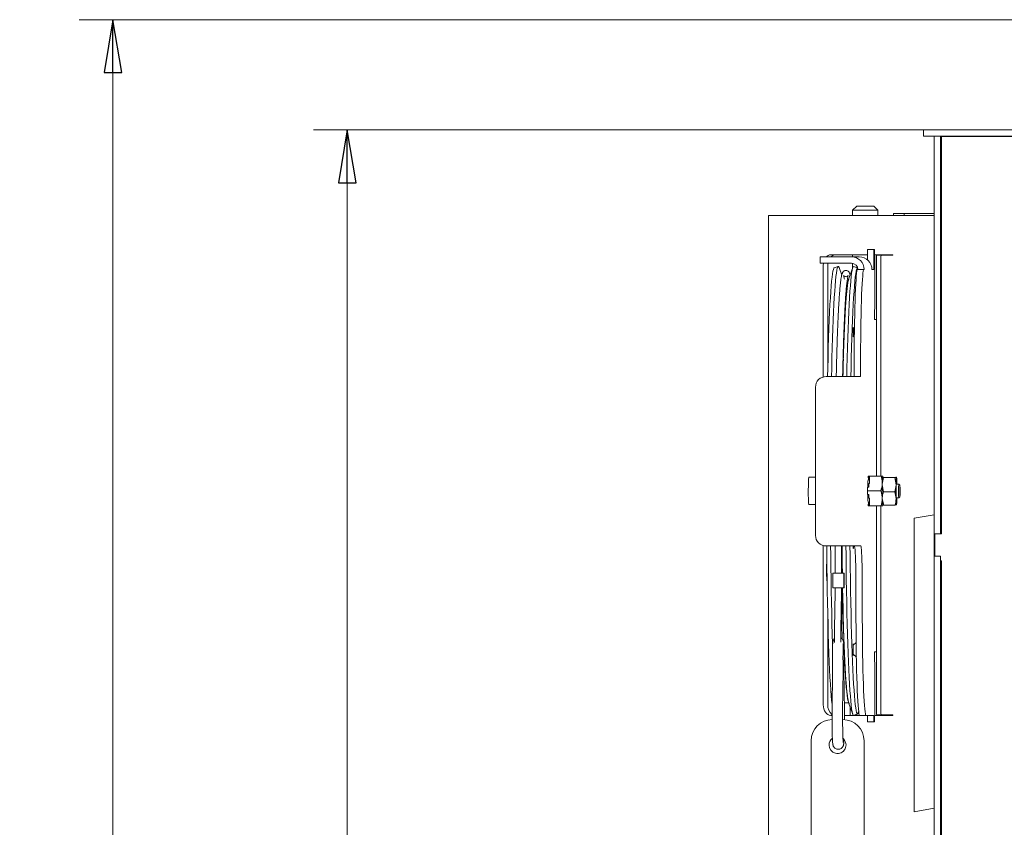
# Model space of a CAD drawing. Extents: x -5351 to -1491, y 2162 to 5156.
# Drawn here: x -2630 to -2166, y 4661 to 5042 of the extents above; entities that cross this region are included whole.
import ezdxf

# ---------------------------------------------------------------- set-up
doc = ezdxf.new("R2010")
doc.units = 0
doc.header["$LTSCALE"] = 5
doc.layers.add('LAYER14', color=11, linetype='Continuous')
doc.styles.add('STANDARD-BrunnerGroßer Text', font='ARIAL.TTF')
doc.dimstyles.new('STANDARD-Brunner-IIGroßer Text', dxfattribs={"dimscale": 5, "dimtxt": 8, "dimasz": 5, "dimexe": 3.175, "dimexo": 0, "dimgap": 0.762, "dimtad": 1, "dimdec": 0, "dimrnd": 1e-08, "dimtxsty": 'STANDARD-BrunnerGroßer Text', "dimblk": 'Filled-1', "dimcen": 0.09, "dimdle": 10, "dimclrd": 7, "dimclre": 7, "dimclrt": 7, "dimadec": 1, "dimazin": 2, "dimtfac": 0.666667, "dimtdec": 0, "dimtmove": 0, "dimatfit": 3, "dimldrblk": 'Filled-1', "dimfxl": 1, "dimtolj": 1, "dimlwd": 15, "dimlwe": 15, "dimarcsym": 0})

# ---------------------------------------------------------------- blocks, each defined once
blk = doc.blocks.new('Filled-1')
at = {"color": 0}
for p, q in [((0, 0), (-1, 0.167)), ((-1, 0.167), (-1, -0.167)), ((-1, 0), (0, 0)), ((-1, -0.167), (0, 0))]:
    blk.add_line(p, q, dxfattribs=at)
at = {"color": 0, "flags": 128}
blk.add_lwpolyline([(-1, -0.167), (0, 0), (-1, 0.167), (-1, -0.167)], dxfattribs=at)
at = {"color": 0}
blk.add_solid([(-1, -0.167), (0, 0), (-1, 0.167), (-1, -0.167)], dxfattribs=at)
blk = doc.blocks.new('*D59')
at = {"layer": 'Defpoints', "color": 0}
for p in [(-2135, 5042.33), (-2586.36, 3624.83), (-2235.6, 3624.83)]:
    blk.add_point(p, dxfattribs=at)
at = {"layer": 'LAYER14', "color": 7, "lineweight": 15}
for p, q in [((-2135, 5042.33), (-2602.24, 5042.33)), ((-2586.36, 5017.33), (-2586.36, 3649.83)), ((-2235.6, 3624.83), (-2602.24, 3624.83))]:
    blk.add_line(p, q, dxfattribs=at)
at = {"layer": 'LAYER14', "color": 7, "lineweight": 15, "xscale": 25, "yscale": 25, "zscale": 25}
for p, rotation in [((-2586.36, 5042.33), 90), ((-2586.36, 3624.83), 270)]:
    blk.add_blockref('Filled-1', p, dxfattribs=dict(at, rotation=rotation))
at = {"layer": 'LAYER14', "color": 7, "lineweight": 15, "insert": (-2630.33, 4333.42), "char_height": 40, "attachment_point": 2, "rotation": 90, "style": 'STANDARD-BrunnerGroßer Text'}
blk.add_mtext('\\A1;1417', dxfattribs=at)
blk = doc.blocks.new('*D60')
at = {"layer": 'Defpoints', "color": 0}
for p in [(-2203.75, 4990.33), (-2475.73, 3624.83), (-2235.6, 3624.83)]:
    blk.add_point(p, dxfattribs=at)
at = {"layer": 'LAYER14', "color": 7, "lineweight": 15}
for p, q in [((-2203.75, 4990.33), (-2491.61, 4990.33)), ((-2475.73, 4965.33), (-2475.73, 3649.83)), ((-2235.6, 3624.83), (-2491.61, 3624.83))]:
    blk.add_line(p, q, dxfattribs=at)
at = {"layer": 'LAYER14', "color": 7, "lineweight": 15, "xscale": 25, "yscale": 25, "zscale": 25}
for p, rotation in [((-2475.73, 4990.33), 90), ((-2475.73, 3624.83), 270)]:
    blk.add_blockref('Filled-1', p, dxfattribs=dict(at, rotation=rotation))
at = {"layer": 'LAYER14', "color": 7, "lineweight": 15, "insert": (-2520.42, 4293.81), "char_height": 40, "attachment_point": 2, "rotation": 90, "style": 'STANDARD-BrunnerGroßer Text'}
blk.add_mtext('\\A1;1365', dxfattribs=at)

msp = doc.modelspace()

# ---------------------------------------------------------------- linework, layer by layer
at = {"color": 7, "linetype": 'Continuous', "lineweight": 15}
for p, q in [((-2203.75, 4987.33), (-2203.75, 4990.33)), ((-2203.75, 4990.33), (-2200.75, 4990.33)), ((-2200.75, 4990.33), (-2022.5, 4990.33)), ((-2200.75, 4987.33), (-2203.75, 4987.33)), ((-2200.75, 4987.33), (-2022.5, 4987.33)), ((-2198.6, 4987.27), (-2198.6, 4987.33)), ((-2198.6, 4802.43), (-2198.6, 4987.27)), ((-2195.6, 4987.33), (-2195.6, 4987.27)), ((-2195.6, 4802.43), (-2195.6, 4987.27)), ((-2195.25, 4987.19), (-2195.6, 4987.19)), ((-2195.25, 4986.16), (-2195.6, 4986.16)), ((-2195.25, 4987.23), (-2195.25, 4799.53)), ((-2022, 4987.23), (-2195.25, 4987.23)), ((-2235.2, 4954.33), (-2237.2, 4952.33)), ((-2237.2, 4952.33), (-2237.2, 4949.83)), ((-2235.45, 4952.33), (-2237.2, 4952.33)), ((-2225.2, 4952.33), (-2235.45, 4952.33)), ((-2235.2, 4954.33), (-2234.03, 4954.33)), ((-2234.03, 4954.33), (-2227.2, 4954.33)), ((-2225.2, 4952.33), (-2227.2, 4954.33)), ((-2225.2, 4949.83), (-2225.2, 4952.33)), ((-2217.82, 4949.83), (-2217.82, 4950.83)), ((-2217.82, 4950.83), (-2212.82, 4950.83)), ((-2212.82, 4950.83), (-2212.82, 4949.83)), ((-2198.6, 4950.83), (-2212.82, 4950.83)), ((-2276.8, 4949.83), (-2276.8, 4476.83)), ((-2276.8, 4949.83), (-2275.04, 4949.83)), ((-2275.04, 4949.83), (-2230.85, 4949.83)), ((-2230.85, 4949.83), (-2222.36, 4949.83)), ((-2222.36, 4949.83), (-2198.6, 4949.83)), ((-2230.13, 4928.91), (-2230.13, 4932.83)), ((-2230.09, 4933.83), (-2227.1, 4933.83)), ((-2227.13, 4925.33), (-2227.13, 4932.83)), ((-2227.1, 4933.83), (-2226.83, 4933.83)), ((-2226.8, 4932.83), (-2226.8, 4930.83)), ((-2252.48, 4930.33), (-2252.48, 4927.33)), ((-2252.48, 4930.33), (-2247.66, 4930.33)), ((-2247.66, 4927.33), (-2252.48, 4927.33)), ((-2237.66, 4930.33), (-2247.66, 4930.33)), ((-2237.66, 4927.33), (-2247.66, 4927.33)), ((-2230.85, 4931.33), (-2247.47, 4931.33)), ((-2237.66, 4930.33), (-2234, 4930.33)), ((-2237.2, 4931.33), (-2237.2, 4930.33)), ((-2237.2, 4927.3), (-2237.2, 4924.94)), ((-2230.85, 4931.33), (-2230.13, 4931.33)), ((-2226.8, 4931.33), (-2222.36, 4931.33)), ((-2226.8, 4930.83), (-2226.68, 4930.83)), ((-2226.61, 4928.83), (-2226.61, 4907.83)), ((-2225.9, 4930.63), (-2225.9, 4826.83)), ((-2225.55, 4931.13), (-2223.43, 4931.13)), ((-2225.2, 4931.13), (-2225.2, 4931.33)), ((-2223.78, 4930.63), (-2223.78, 4826.83)), ((-2218.12, 4931.13), (-2223.43, 4931.13)), ((-2222.36, 4931.33), (-2218.12, 4931.33)), ((-2220.24, 4931.13), (-2220.24, 4931.33)), ((-2218.12, 4931.13), (-2218.12, 4931.33)), ((-2195.25, 4929.73), (-2195.6, 4929.73)), ((-2195.25, 4929.19), (-2195.6, 4929.19)), ((-2195.25, 4927.82), (-2195.6, 4927.82)), ((-2251, 4926.33), (-2251, 4873.65)), ((-2248.88, 4877.33), (-2248.88, 4926.33)), ((-2243.96, 4925.82), (-2245.85, 4925.16)), ((-2242.29, 4921.71), (-2243.55, 4925.31)), ((-2237.07, 4925.31), (-2238.71, 4920.64)), ((-2234.78, 4925.16), (-2236.66, 4925.82)), ((-2231.82, 4924.33), (-2234.82, 4924.33)), ((-2231.82, 4924.33), (-2231.67, 4924.33)), ((-2228, 4924.33), (-2227.17, 4924.33)), ((-2195.25, 4925.07), (-2195.6, 4925.07)), ((-2238.81, 4919.83), (-2239.6, 4919.83)), ((-2238.71, 4920.64), (-2238.72, 4920.62)), ((-2195.6, 4914.93), (-2195.25, 4914.93)), ((-2195.25, 4912.73), (-2195.6, 4912.73)), ((-2195.25, 4911.36), (-2195.6, 4911.36)), ((-2226.75, 4904.83), (-2226.75, 4901.33)), ((-2226.68, 4905.83), (-2226.71, 4905.83)), ((-2226.75, 4901.33), (-2226.79, 4901.33)), ((-2226.79, 4900.83), (-2226.78, 4900.83)), ((-2225.9, 4900.83), (-2226.78, 4900.83)), ((-2236.39, 4874.83), (-2236.39, 4879.33)), ((-2233.39, 4874.83), (-2233.39, 4879.33)), ((-2249.66, 4873.83), (-2239.67, 4873.83)), ((-2239.67, 4873.83), (-2233.46, 4873.83)), ((-2233.46, 4873.83), (-2233.43, 4873.83)), ((-2254.66, 4798.83), (-2254.66, 4868.83)), ((-2254.66, 4826.33), (-2257.8, 4826.33)), ((-2229.19, 4825.08), (-2229.82, 4825.08)), ((-2229.75, 4826.83), (-2229.64, 4825.08)), ((-2229.32, 4826.83), (-2229.75, 4826.83)), ((-2229.21, 4825.08), (-2229.64, 4825.08)), ((-2229.21, 4825.08), (-2229.32, 4826.83)), ((-2229.16, 4826.83), (-2229.32, 4826.83)), ((-2229.23, 4823.33), (-2229.16, 4826.83)), ((-2223.69, 4826.83), (-2229.16, 4826.83)), ((-2222.94, 4826.32), (-2222.94, 4826.32)), ((-2222.93, 4826.83), (-2222.92, 4826.83)), ((-2222.91, 4826.82), (-2222.91, 4826.83)), ((-2222.49, 4826.11), (-2217.15, 4826.11)), ((-2217.15, 4826.11), (-2216.63, 4822.76)), ((-2216.5, 4826.36), (-2216.44, 4826.32)), ((-2216.41, 4826.32), (-2216.44, 4826.36)), ((-2230.1, 4819.83), (-2230.06, 4821.58)), ((-2229.56, 4821.58), (-2230.06, 4821.58)), ((-2229.56, 4821.58), (-2229.53, 4823.33)), ((-2229.23, 4823.33), (-2229.53, 4823.33)), ((-2222.6, 4819.41), (-2223.12, 4822.76)), ((-2215.33, 4823.07), (-2216.51, 4823.07)), ((-2216.23, 4823.07), (-2216.24, 4823.39)), ((-2214.82, 4822.56), (-2215.32, 4823.06)), ((-2223.83, 4819.83), (-2230.1, 4819.83)), ((-2230.06, 4818.08), (-2230.1, 4819.83)), ((-2229.56, 4818.08), (-2230.06, 4818.08)), ((-2229.53, 4816.33), (-2229.56, 4818.08)), ((-2229.23, 4816.33), (-2229.53, 4816.33)), ((-2229.16, 4812.83), (-2229.23, 4816.33)), ((-2222.46, 4813.13), (-2223.11, 4816.27)), ((-2222.6, 4819.41), (-2217.27, 4819.41)), ((-2217.27, 4819.41), (-2216.62, 4816.27)), ((-2216.51, 4816.6), (-2215.33, 4816.6)), ((-2215.32, 4816.6), (-2214.82, 4817.1)), ((-2257.8, 4813.33), (-2254.66, 4813.33)), ((-2229.82, 4814.58), (-2229.19, 4814.58)), ((-2229.64, 4814.58), (-2229.75, 4812.83)), ((-2229.32, 4812.83), (-2229.75, 4812.83)), ((-2229.21, 4814.58), (-2229.64, 4814.58)), ((-2229.32, 4812.83), (-2229.21, 4814.58)), ((-2229.16, 4812.83), (-2229.32, 4812.83)), ((-2223.69, 4812.83), (-2229.16, 4812.83)), ((-2225.9, 4812.83), (-2225.9, 4714.53)), ((-2223.78, 4812.83), (-2223.78, 4714.53)), ((-2222.94, 4813.34), (-2222.91, 4813.3)), ((-2222.92, 4812.83), (-2222.93, 4812.83)), ((-2222.91, 4812.83), (-2222.91, 4812.84)), ((-2222.46, 4813.13), (-2217.12, 4813.13)), ((-2216.41, 4813.34), (-2216.41, 4813.34)), ((-2198.6, 4808.57), (-2208.1, 4806.9)), ((-2208.1, 4806.9), (-2208.1, 4805.11)), ((-2195.25, 4809.16), (-2195.6, 4809.1)), ((-2208.1, 4805.11), (-2208.1, 4741.93)), ((-2198.6, 4802.15), (-2198.6, 4802.43)), ((-2198.6, 4802.15), (-2198.6, 4797.62)), ((-2195.6, 4802.43), (-2195.6, 4802.15)), ((-2195.6, 4802.15), (-2195.6, 4799.53)), ((-2198.6, 4797.62), (-2198.25, 4797.62)), ((-2198.6, 4797.62), (-2198.6, 4788.95)), ((-2198.25, 4788.95), (-2198.25, 4799.53)), ((-2198.25, 4799.53), (-2195.25, 4799.53)), ((-2251, 4794.01), (-2251, 4718.83)), ((-2239.67, 4793.83), (-2249.66, 4793.83)), ((-2245.41, 4793.83), (-2245.41, 4781.03)), ((-2242.41, 4781.03), (-2242.41, 4793.83)), ((-2233.46, 4793.83), (-2239.67, 4793.83)), ((-2233.27, 4793.83), (-2233.46, 4793.83)), ((-2195.6, 4788.95), (-2198.6, 4788.95)), ((-2198.6, 4788.89), (-2198.6, 4788.95)), ((-2198.6, 4519.59), (-2198.6, 4788.89)), ((-2195.6, 4788.95), (-2195.6, 4788.89)), ((-2195.6, 4519.59), (-2195.6, 4788.89)), ((-2195.6, 4786.8), (-2195.25, 4786.8)), ((-2195.6, 4784.68), (-2195.25, 4784.68)), ((-2195.25, 4786.8), (-2195.25, 4516.69)), ((-2246.51, 4781.03), (-2246.51, 4774.03)), ((-2246.51, 4781.03), (-2241.31, 4781.03)), ((-2242.41, 4782.03), (-2242.3, 4782.03)), ((-2242.3, 4781.03), (-2242.3, 4782.03)), ((-2241.31, 4774.03), (-2241.31, 4781.03)), ((-2241.31, 4781.03), (-2241.2, 4781.03)), ((-2241.2, 4774.03), (-2241.2, 4781.03)), ((-2249.27, 4777.33), (-2249.16, 4777.33)), ((-2246.51, 4774.03), (-2241.31, 4774.03)), ((-2242.3, 4772.04), (-2242.3, 4774.03)), ((-2241.31, 4774.03), (-2241.2, 4774.03)), ((-2235.57, 4763.83), (-2235.57, 4773.83)), ((-2232.57, 4763.83), (-2232.57, 4773.83)), ((-2245.43, 4772.27), (-2245.65, 4754.56)), ((-2242.65, 4754.52), (-2242.43, 4772.23)), ((-2242.15, 4753.7), (-2242.3, 4772.04)), ((-2248.88, 4718.83), (-2248.88, 4762.34)), ((-2236.81, 4746.93), (-2236.88, 4746.93)), ((-2235.48, 4748.26), (-2236.82, 4746.93)), ((-2236.88, 4742.73), (-2236.81, 4742.73)), ((-2236.82, 4742.73), (-2235.38, 4741.3)), ((-2226.78, 4743.83), (-2226.79, 4743.83)), ((-2226.79, 4743.33), (-2226.75, 4743.33)), ((-2226.78, 4743.83), (-2225.9, 4743.83)), ((-2226.75, 4743.33), (-2226.75, 4739.83)), ((-2208.1, 4741.93), (-2208.1, 4733.31)), ((-2226.71, 4738.83), (-2226.68, 4738.83)), ((-2226.61, 4736.83), (-2226.61, 4715.83)), ((-2246.64, 4735.26), (-2246.84, 4715.64)), ((-2241.84, 4715.59), (-2241.64, 4735.21)), ((-2241.03, 4715.64), (-2241.23, 4735.26)), ((-2235.22, 4732.34), (-2235.19, 4732.8)), ((-2208.1, 4733.31), (-2208.1, 4670.12)), ((-2241.08, 4719.83), (-2238.81, 4719.83)), ((-2238.74, 4719.1), (-2238.71, 4719.02)), ((-2238.71, 4719.02), (-2237.07, 4714.35)), ((-2247.47, 4713.83), (-2246.85, 4713.83)), ((-2241.02, 4713.83), (-2233.82, 4713.83)), ((-2238.22, 4717.62), (-2238.22, 4713.83)), ((-2236.66, 4713.84), (-2234.78, 4714.5)), ((-2235.22, 4713.83), (-2235.22, 4714.35)), ((-2230.83, 4713.83), (-2233.82, 4713.83)), ((-2227.17, 4713.83), (-2230.83, 4713.83)), ((-2226.79, 4713.83), (-2226.8, 4713.83)), ((-2226.8, 4713.83), (-2226.8, 4711.83)), ((-2222.36, 4713.83), (-2226.68, 4713.83)), ((-2223.43, 4714.03), (-2225.55, 4714.03)), ((-2225.2, 4713.83), (-2225.2, 4714.03)), ((-2223.43, 4714.03), (-2218.12, 4714.03)), ((-2218.12, 4713.83), (-2222.36, 4713.83)), ((-2220.24, 4713.83), (-2220.24, 4714.03)), ((-2218.12, 4713.83), (-2218.12, 4714.03)), ((-2230.13, 4711.83), (-2230.13, 4712.83)), ((-2227.1, 4710.83), (-2230.09, 4710.83)), ((-2227.13, 4711.83), (-2227.13, 4712.83)), ((-2226.83, 4710.83), (-2227.1, 4710.83)), ((-2256.75, 4483.83), (-2256.75, 4701.83)), ((-2231.75, 4701.83), (-2231.75, 4483.83)), ((-2208.1, 4670.12), (-2208.1, 4668.34)), ((-2208.1, 4668.34), (-2198.6, 4670.01)), ((-2195.6, 4670.54), (-2195.25, 4670.61))]:
    msp.add_line(p, q, dxfattribs=at)
at = {"color": 7, "linetype": 'Continuous', "lineweight": 15, "flags": 128}
for points in [[(-2251, 4926.33), (-2250.93, 4927.31), (-2250.93, 4927.33)], [(-2248.81, 4927.33), (-2248.81, 4927.31), (-2248.88, 4926.33)], [(-2248.96, 4873.83), (-2248.87, 4877.71), (-2248.75, 4882.73), (-2248.62, 4887.54), (-2248.47, 4892.12), (-2248.32, 4896.45), (-2248.16, 4900.52), (-2248, 4904.32), (-2247.82, 4907.84), (-2247.64, 4911.05), (-2247.45, 4913.96), (-2247.26, 4916.55), (-2247.06, 4918.81), (-2246.86, 4920.74), (-2246.65, 4922.33), (-2246.44, 4923.57), (-2246.23, 4924.45), (-2246.01, 4924.99), (-2245.85, 4925.16)], [(-2247.1, 4873.83), (-2247.02, 4877.61), (-2246.9, 4882.63), (-2246.76, 4887.44), (-2246.62, 4892.04), (-2246.47, 4896.39), (-2246.32, 4900.48), (-2246.15, 4904.31), (-2245.98, 4907.86), (-2245.8, 4911.12), (-2245.61, 4914.07), (-2245.42, 4916.71), (-2245.22, 4919.03), (-2245.02, 4921.01), (-2244.81, 4922.67), (-2244.6, 4923.98), (-2244.39, 4924.94), (-2244.18, 4925.56), (-2243.97, 4925.82), (-2243.76, 4925.73), (-2243.55, 4925.31)], [(-2236.66, 4925.82), (-2236.76, 4925.82), (-2236.97, 4925.56), (-2237.18, 4924.94), (-2237.4, 4923.98), (-2237.6, 4922.67), (-2237.81, 4921.01), (-2238.01, 4919.03), (-2238.21, 4916.71), (-2238.4, 4914.07), (-2238.59, 4911.12), (-2238.77, 4907.86), (-2238.94, 4904.31), (-2239.11, 4900.48), (-2239.27, 4896.39), (-2239.41, 4892.04), (-2239.56, 4887.44), (-2239.69, 4882.63), (-2239.81, 4877.61), (-2239.89, 4873.83)], [(-2234.78, 4925.16), (-2234.82, 4925.17), (-2235.03, 4924.99), (-2235.25, 4924.45), (-2235.46, 4923.57), (-2235.67, 4922.33), (-2235.88, 4920.74), (-2236.08, 4918.81), (-2236.28, 4916.55), (-2236.47, 4913.96), (-2236.66, 4911.05), (-2236.84, 4907.84), (-2237.02, 4904.32), (-2237.18, 4900.52), (-2237.34, 4896.45), (-2237.5, 4892.12), (-2237.64, 4887.54), (-2237.77, 4882.73), (-2237.89, 4877.71), (-2237.98, 4873.83)], [(-2236.39, 4879.33), (-2236.39, 4883.48), (-2236.37, 4887.6), (-2236.33, 4891.65), (-2236.29, 4895.59), (-2236.23, 4899.39), (-2236.16, 4903.02), (-2236.08, 4906.45), (-2235.98, 4909.65), (-2235.88, 4912.59), (-2235.77, 4915.24), (-2235.65, 4917.59), (-2235.52, 4919.61), (-2235.39, 4921.29), (-2235.25, 4922.61), (-2235.11, 4923.56), (-2234.97, 4924.14), (-2234.82, 4924.33)], [(-2233.39, 4879.33), (-2233.39, 4883.48), (-2233.37, 4887.6), (-2233.33, 4891.65), (-2233.29, 4895.59), (-2233.23, 4899.39), (-2233.16, 4903.02), (-2233.08, 4906.45), (-2232.98, 4909.65), (-2232.88, 4912.59), (-2232.77, 4915.24), (-2232.65, 4917.59), (-2232.52, 4919.61), (-2232.39, 4921.29), (-2232.25, 4922.61), (-2232.11, 4923.56), (-2231.97, 4924.14), (-2231.82, 4924.33)], [(-2239.04, 4919.62), (-2239.12, 4919.44), (-2239.33, 4918.73), (-2239.53, 4917.69), (-2239.73, 4916.29), (-2239.93, 4914.56), (-2240.12, 4912.5), (-2240.31, 4910.11), (-2240.5, 4907.4), (-2240.68, 4904.39), (-2240.85, 4901.08), (-2241.01, 4897.48), (-2241.17, 4893.61), (-2241.32, 4889.49), (-2241.46, 4885.11), (-2241.59, 4880.51), (-2241.71, 4875.7), (-2241.75, 4873.83)], [(-2236.89, 4894.83), (-2236.88, 4893.99), (-2236.87, 4893.28), (-2236.84, 4892.8), (-2236.81, 4892.63), (-2236.78, 4892.8), (-2236.76, 4893.28), (-2236.74, 4893.99), (-2236.74, 4894.83), (-2236.74, 4895.67), (-2236.76, 4896.39), (-2236.78, 4896.86), (-2236.81, 4897.03), (-2236.84, 4896.86), (-2236.87, 4896.39), (-2236.88, 4895.67), (-2236.89, 4894.83)], [(-2241.48, 4882.12), (-2241.54, 4880.18), (-2241.66, 4875.4), (-2241.69, 4873.83)], [(-2216.57, 4819.61), (-2216.56, 4820.79), (-2216.55, 4821.89), (-2216.52, 4822.81), (-2216.48, 4823.47), (-2216.44, 4823.8), (-2216.4, 4823.77), (-2216.36, 4823.4), (-2216.34, 4823.07)], [(-2214.92, 4820.64), (-2214.92, 4819.64), (-2214.91, 4818.67), (-2214.89, 4817.85), (-2214.86, 4817.3), (-2214.83, 4817.1), (-2214.79, 4817.26), (-2214.76, 4817.77), (-2214.74, 4818.56), (-2214.73, 4819.52), (-2214.73, 4820.52), (-2214.75, 4821.43), (-2214.77, 4822.12), (-2214.81, 4822.51), (-2214.84, 4822.53), (-2214.88, 4822.19), (-2214.9, 4821.53), (-2214.92, 4820.64)], [(-2216.34, 4816.6), (-2216.35, 4816.48), (-2216.39, 4815.99), (-2216.43, 4815.83), (-2216.47, 4816.03), (-2216.51, 4816.57), (-2216.54, 4817.39), (-2216.56, 4818.44), (-2216.57, 4819.61)], [(-2246.81, 4718.55), (-2246.86, 4718.92), (-2247.06, 4720.85), (-2247.26, 4723.11), (-2247.45, 4725.7), (-2247.64, 4728.61), (-2247.82, 4731.82), (-2248, 4735.34), (-2248.16, 4739.14), (-2248.32, 4743.21), (-2248.47, 4747.54), (-2248.62, 4752.12), (-2248.75, 4756.93), (-2248.87, 4761.95), (-2248.98, 4767.16), (-2249.09, 4772.56), (-2249.18, 4778.11), (-2249.26, 4783.8), (-2249.32, 4789.62), (-2249.36, 4793.83)], [(-2246.59, 4746.73), (-2246.62, 4747.63), (-2246.76, 4752.22), (-2246.9, 4757.03), (-2247.02, 4762.06), (-2247.13, 4767.27), (-2247.23, 4772.66), (-2247.32, 4778.21), (-2247.4, 4783.9), (-2247.46, 4789.7), (-2247.5, 4793.83)], [(-2242.18, 4793.83), (-2242.15, 4790.62), (-2242.08, 4785.01), (-2242.03, 4781.03)], [(-2242.13, 4793.83), (-2242.1, 4790.75), (-2242.04, 4785.17), (-2241.98, 4781.03)], [(-2240.29, 4793.83), (-2240.25, 4789.7), (-2240.19, 4783.9), (-2240.11, 4778.21), (-2240.02, 4772.66), (-2239.92, 4767.27), (-2239.81, 4762.06), (-2239.69, 4757.03), (-2239.56, 4752.22), (-2239.41, 4747.63), (-2239.27, 4743.27), (-2239.11, 4739.18), (-2238.94, 4735.35), (-2238.77, 4731.8), (-2238.59, 4728.55), (-2238.4, 4725.59), (-2238.21, 4722.95), (-2238.01, 4720.64), (-2237.81, 4718.65), (-2237.6, 4717), (-2237.4, 4715.69), (-2237.18, 4714.72), (-2236.97, 4714.11), (-2236.76, 4713.84), (-2236.66, 4713.84)], [(-2238.38, 4793.83), (-2238.34, 4789.62), (-2238.28, 4783.8), (-2238.2, 4778.11), (-2238.11, 4772.56), (-2238, 4767.16), (-2237.89, 4761.95), (-2237.77, 4756.93), (-2237.64, 4752.12), (-2237.5, 4747.54), (-2237.34, 4743.21), (-2237.18, 4739.14), (-2237.02, 4735.34), (-2236.84, 4731.82), (-2236.66, 4728.61), (-2236.47, 4725.7), (-2236.28, 4723.11), (-2236.08, 4720.85), (-2235.88, 4718.92), (-2235.67, 4717.33), (-2235.46, 4716.1), (-2235.25, 4715.21), (-2235.03, 4714.67), (-2234.82, 4714.49), (-2234.61, 4714.67), (-2234.39, 4715.21), (-2234.29, 4715.62)], [(-2236.74, 4793.83), (-2236.76, 4793.28), (-2236.78, 4792.8), (-2236.81, 4792.63), (-2236.84, 4792.8), (-2236.87, 4793.28), (-2236.88, 4793.83)], [(-2235.57, 4773.83), (-2235.58, 4776.68), (-2235.6, 4779.47), (-2235.63, 4782.14), (-2235.68, 4784.64), (-2235.74, 4786.93), (-2235.81, 4788.95), (-2235.89, 4790.66), (-2235.98, 4792.02), (-2236.07, 4793.02), (-2236.17, 4793.63), (-2236.27, 4793.83)], [(-2232.57, 4773.83), (-2232.58, 4776.68), (-2232.6, 4779.47), (-2232.63, 4782.14), (-2232.68, 4784.64), (-2232.74, 4786.93), (-2232.81, 4788.95), (-2232.89, 4790.66), (-2232.98, 4792.02), (-2233.07, 4793.02), (-2233.17, 4793.63), (-2233.27, 4793.83)], [(-2241.91, 4774.03), (-2241.82, 4768.98), (-2241.71, 4763.97), (-2241.59, 4759.15), (-2241.46, 4754.55), (-2241.32, 4750.18), (-2241.17, 4746.05), (-2241.01, 4742.18), (-2240.85, 4738.58), (-2240.68, 4735.27), (-2240.5, 4732.26), (-2240.31, 4729.55), (-2240.12, 4727.16), (-2239.93, 4725.1), (-2239.73, 4723.37), (-2239.53, 4721.98), (-2239.33, 4720.93), (-2239.12, 4720.23), (-2239.04, 4720.05)], [(-2241.86, 4774.03), (-2241.77, 4769.23), (-2241.66, 4764.26), (-2241.65, 4764.17)], [(-2233.82, 4713.83), (-2233.98, 4714.02), (-2234.13, 4714.59), (-2234.28, 4715.53), (-2234.42, 4716.85), (-2234.56, 4718.52), (-2234.7, 4720.53), (-2234.83, 4722.87), (-2234.95, 4725.53), (-2235.06, 4728.48), (-2235.16, 4731.69), (-2235.25, 4735.15), (-2235.34, 4738.83), (-2235.41, 4742.7), (-2235.46, 4746.73), (-2235.51, 4750.89), (-2235.54, 4755.15), (-2235.56, 4759.47), (-2235.57, 4763.83)], [(-2230.83, 4713.83), (-2230.98, 4714.02), (-2231.13, 4714.59), (-2231.28, 4715.53), (-2231.42, 4716.85), (-2231.56, 4718.52), (-2231.7, 4720.53), (-2231.83, 4722.87), (-2231.95, 4725.53), (-2232.06, 4728.48), (-2232.16, 4731.69), (-2232.26, 4735.15), (-2232.34, 4738.83), (-2232.41, 4742.7), (-2232.47, 4746.73), (-2232.51, 4750.89), (-2232.54, 4755.15), (-2232.56, 4759.47), (-2232.57, 4763.83)], [(-2236.75, 4742.67), (-2236.77, 4742.37), (-2236.8, 4742.09), (-2236.84, 4742.19), (-2236.87, 4742.64), (-2236.89, 4743.38), (-2236.91, 4744.33), (-2236.91, 4745.34), (-2236.89, 4746.28), (-2236.87, 4747.03), (-2236.84, 4747.48), (-2236.8, 4747.57), (-2236.77, 4747.29), (-2236.75, 4746.99)], [(-2247.47, 4713.83), (-2248.16, 4713.93), (-2248.82, 4714.21), (-2249.43, 4714.67), (-2249.97, 4715.3), (-2250.41, 4716.05), (-2250.73, 4716.92), (-2250.93, 4717.86), (-2251, 4718.83)]]:
    msp.add_lwpolyline(points, dxfattribs=at)
at = {"color": 7, "linetype": 'Continuous', "lineweight": 15}
for centre, radius, start, end in [((-2222.94, 4933.08), 7.19, 174.0133, 181.9891), ((-2219.94, 4933.08), 7.19, 174.0133, 181.9891), ((-2233.99, 4933.08), 7.19, 358.0109, 5.9867), ((-2247.35, 4928.34), 2.99, 92.1721, 138.3067), ((-2245.23, 4928.34), 2.99, 92.1721, 138.3067), ((-2237.67, 4924.33), 6, 359.9825, 89.9825), ((-2237.66, 4924.33), 3, 359.9825, 89.9825), ((-2234, 4924.33), 6, 359.9825, 89.9825), ((-2240.99, 4929.33), 14.39, 358.0109, 5.9867), ((-2225.46, 4930.69), 0.446, 101.4218, 188.0495), ((-2223.34, 4930.69), 0.446, 101.4218, 188.0495), ((-2234.32, 4925.08), 7.19, 354.0133, 1.9891), ((-2219.56, 4905.08), 7.19, 174.0133, 181.9891), ((-2240.99, 4907.33), 14.39, 354.0133, 1.9891), ((-2223.92, 4901.08), 2.89, 175.0368, 184.9632), ((-2249.66, 4868.83), 5, 90.0175, 180.0175), ((-2243.58, 4874.58), 7.19, 354.0133, 1.9891), ((-2240.58, 4874.58), 7.19, 354.0133, 1.9891), ((-2194.6, 4871.33), 1, 180, 229.4584), ((-2194.6, 4862.33), 1, 130.5416, 180), ((-2231.53, 4822.79), 26.51, 172.3281, 182.256), ((-2208.37, 4822.27), 21.63, 172.5287, 181.8202), ((-2204.02, 4823.93), 19.12, 171.2801, 181.8015), ((-2198.68, 4823.24), 24.45, 172.7677, 181.1333), ((-2223.85, 4826.43), 1.01, 359.4551, 23.2682), ((-2192.18, 4823.24), 24.45, 172.7677, 181.1333), ((-2228.38, 4824.02), 12.16, 357.0254, 10.8889), ((-2203.83, 4818.93), 54.26, 177.0249, 185.9253), ((-2038.29, 4819.83), 184.88, 178.9153, 181.0847), ((-2052.32, 4819.85), 170.83, 179.0244, 181.2012), ((-2045.83, 4819.85), 170.83, 179.0244, 181.2012), ((-2186.97, 4819.45), 28.49, 177.3147, 185.7448), ((-2202.71, 4821.3), 12.74, 172.0531, 182.3286), ((-2204.76, 4817.57), 25.23, 178.8436, 186.8075), ((-2204.02, 4815.73), 19.12, 178.1985, 188.7199), ((-2210.97, 4815.64), 12.16, 177.0254, 190.8889), ((-2204.47, 4815.64), 12.16, 177.0254, 190.8889), ((-2239.14, 4816.26), 22.91, 352.6855, 0.8438), ((-2223.87, 4813.24), 1.04, 336.8196, 0.767), ((-2249.66, 4798.83), 5, 179.9825, 269.9825), ((-2188.19, 4782.45), 61.3, 175.478, 184.7922), ((-2211.58, 4744.83), 25.32, 175.2457, 184.7543), ((-2223.92, 4743.58), 2.89, 175.0368, 184.9632), ((-2219.56, 4739.58), 7.19, 178.0109, 185.9867), ((-2240.99, 4737.33), 14.39, 358.0109, 5.9867), ((-2243.5, 4718.52), 5.39, 176.7421, 231.2928), ((-2237.32, 4713.08), 7.19, 358.0109, 5.9867), ((-2234.32, 4713.08), 7.19, 358.0109, 5.9867), ((-2240.99, 4715.33), 14.39, 354.0133, 1.9891), ((-2225.46, 4714.47), 0.446, 171.9505, 258.5782), ((-2223.34, 4714.47), 0.446, 171.9505, 258.5782), ((-2246.75, 4701.83), 10, 90, 180), ((-2241.75, 4701.83), 10, 0, 90), ((-2222.94, 4711.58), 7.19, 178.0109, 185.9867), ((-2219.94, 4711.58), 7.19, 178.0109, 185.9867), ((-2233.99, 4711.58), 7.19, 354.0133, 1.9891), ((-2244.25, 4699.83), 4, 128.2744, 180), ((-2244.25, 4699.83), 4, 180, 49.3044)]:
    msp.add_arc(centre, radius, start, end, dxfattribs=at)
msp.add_ellipse((-2243.8, 4772.03), major_axis=(1.5, 0.01), ratio=0.115356, start_param=5.864074, end_param=6.282714, dxfattribs=at)
for points, knots in [([(-2238.33, 4921.71), (-2238.4, 4922), (-2238.53, 4922.48), (-2238.75, 4922.99), (-2239.04, 4923.41), (-2239.47, 4923.79), (-2240.14, 4924.02), (-2240.89, 4923.92), (-2241.4, 4923.59), (-2241.7, 4923.25), (-2241.92, 4922.88), (-2242.13, 4922.37), (-2242.33, 4921.62), (-2242.55, 4920.48), (-2242.75, 4919.03), (-2242.96, 4917.25), (-2243.15, 4915.21), (-2243.33, 4912.89), (-2243.51, 4910.29), (-2243.69, 4907.42), (-2243.86, 4904.28), (-2244.02, 4900.89), (-2244.17, 4897.25), (-2244.32, 4893.37), (-2244.46, 4889.27), (-2244.59, 4884.96), (-2244.71, 4880.44), (-2244.8, 4876.72), (-2244.85, 4874.46), (-2244.86, 4873.83)], [0, 0, 0, 0, 0.045516, 0.075143, 0.095424, 0.110267, 0.124327, 0.139299, 0.153605, 0.168673, 0.187503, 0.214797, 0.262366, 0.310319, 0.361271, 0.410249, 0.458492, 0.506404, 0.55414, 0.601774, 0.649343, 0.69687, 0.744369, 0.791846, 0.839309, 0.88676, 0.934202, 0.981638, 1, 1, 1, 1]), ([(-2241.86, 4873.83), (-2241.85, 4874.6), (-2241.8, 4877), (-2241.7, 4880.83), (-2241.58, 4885.32), (-2241.45, 4889.6), (-2241.31, 4893.66), (-2241.16, 4897.49), (-2241.01, 4901.09), (-2240.84, 4904.43), (-2240.68, 4907.51), (-2240.51, 4910.31), (-2240.33, 4912.83), (-2240.15, 4915.06), (-2239.97, 4916.99), (-2239.78, 4918.61), (-2239.6, 4919.9), (-2239.43, 4920.81), (-2239.3, 4921.35), (-2239.22, 4921.57), (-2239.21, 4921.56), (-2239.32, 4921.39), (-2239.62, 4921.13), (-2240.22, 4920.92), (-2240.9, 4921.06), (-2241.25, 4921.34), (-2241.39, 4921.52), (-2241.41, 4921.58), (-2241.37, 4921.48), (-2241.27, 4921.14), (-2241.15, 4920.61), (-2241.06, 4920.06), (-2241.02, 4919.83)], [0, 0, 0, 0, 0.02145, 0.066411, 0.111368, 0.156319, 0.201262, 0.246196, 0.291117, 0.336021, 0.380902, 0.42575, 0.470549, 0.515275, 0.559884, 0.604293, 0.648337, 0.691645, 0.727366, 0.756317, 0.777507, 0.79392, 0.808239, 0.822283, 0.83712, 0.85147, 0.866204, 0.884049, 0.907197, 0.936897, 0.972736, 1, 1, 1, 1]), ([(-2238.72, 4920.58), (-2238.77, 4920.45), (-2238.93, 4919.99), (-2239.12, 4919.23), (-2239.37, 4918.02), (-2239.61, 4916.5), (-2239.83, 4914.59), (-2240.04, 4912.49), (-2240.23, 4910.13), (-2240.42, 4907.46), (-2240.6, 4904.55), (-2240.77, 4901.4), (-2240.93, 4898), (-2241.08, 4894.38), (-2241.23, 4890.51), (-2241.36, 4886.6), (-2241.44, 4883.87), (-2241.48, 4882.59)], [0, 0, 0, 0, 0.015998, 0.054804, 0.111303, 0.198214, 0.274245, 0.346961, 0.423793, 0.498664, 0.57248, 0.645682, 0.718498, 0.791055, 0.863433, 0.93568, 1, 1, 1, 1]), ([(-2223.69, 4826.83), (-2223.52, 4826.26), (-2223.2, 4825.12), (-2223.15, 4823.93), (-2223.13, 4823.33)], [0, 0, 0, 0, 0.495458, 1, 1, 1, 1]), ([(-2222.92, 4826.83), (-2223.03, 4826.83), (-2223.17, 4826.83), (-2223.58, 4826.83), (-2223.69, 4826.83)], [0, 0, 0, 0, 0.747436, 1, 1, 1, 1]), ([(-2223.12, 4822.76), (-2223.12, 4822.84), (-2223.09, 4823.97), (-2222.78, 4825.08), (-2222.49, 4826.11)], [0, 0, 0, 0, 0.070215, 1, 1, 1, 1]), ([(-2222.49, 4826.11), (-2222.68, 4826.16), (-2222.95, 4826.23), (-2222.94, 4826.3), (-2222.93, 4826.32)], [0, 0, 0, 0, 0.7353284, 1, 1, 1, 1]), ([(-2216.44, 4826.32), (-2216.46, 4826.3), (-2216.53, 4826.23), (-2216.89, 4826.16), (-2217.15, 4826.11)], [0, 0, 0, 0, 0.264672, 1, 1, 1, 1]), ([(-2223.13, 4823.33), (-2223.14, 4823.25), (-2223.17, 4822.07), (-2223.51, 4820.91), (-2223.83, 4819.83)], [0, 0, 0, 0, 0.070218, 1, 1, 1, 1]), ([(-2216.63, 4822.76), (-2216.63, 4822.68), (-2216.66, 4821.55), (-2216.97, 4820.44), (-2217.27, 4819.41)], [0, 0, 0, 0, 0.0702148, 1, 1, 1, 1]), ([(-2223.83, 4819.83), (-2223.64, 4819.26), (-2223.27, 4818.12), (-2223.18, 4816.93), (-2223.13, 4816.33)], [0, 0, 0, 0, 0.495458, 1, 1, 1, 1]), ([(-2223.13, 4816.33), (-2223.13, 4816.25), (-2223.12, 4815.07), (-2223.41, 4813.91), (-2223.69, 4812.83)], [0, 0, 0, 0, 0.070218, 1, 1, 1, 1]), ([(-2223.11, 4816.27), (-2223.11, 4816.34), (-2223.13, 4817.4), (-2222.86, 4818.44), (-2222.6, 4819.41)], [0, 0, 0, 0, 0.070215, 1, 1, 1, 1]), ([(-2216.62, 4816.27), (-2216.61, 4816.19), (-2216.6, 4815.13), (-2216.87, 4814.1), (-2217.12, 4813.13)], [0, 0, 0, 0, 0.070215, 1, 1, 1, 1]), ([(-2223.69, 4812.83), (-2223.58, 4812.83), (-2223.17, 4812.83), (-2223.03, 4812.83), (-2222.92, 4812.83)], [0, 0, 0, 0, 0.2525636, 1, 1, 1, 1]), ([(-2222.91, 4813.34), (-2222.91, 4813.32), (-2222.92, 4813.25), (-2222.66, 4813.18), (-2222.46, 4813.13)], [0, 0, 0, 0, 0.264671, 1, 1, 1, 1]), ([(-2217.12, 4813.13), (-2216.86, 4813.18), (-2216.51, 4813.25), (-2216.43, 4813.32), (-2216.41, 4813.34)], [0, 0, 0, 0, 0.735329, 1, 1, 1, 1]), ([(-2245.41, 4774.06), (-2245.41, 4773.71), (-2245.42, 4773.09), (-2245.42, 4772.51), (-2245.43, 4772.27)], [0, 0, 0, 0, 0.581162, 1, 1, 1, 1]), ([(-2242.43, 4772.23), (-2242.42, 4772.52), (-2242.42, 4773.11), (-2242.41, 4773.73), (-2242.41, 4774.03)], [0, 0, 0, 0, 0.503781, 1, 1, 1, 1]), ([(-2241.66, 4763.97), (-2241.62, 4762.54), (-2241.55, 4759.58), (-2241.43, 4755.31), (-2241.3, 4751.14), (-2241.15, 4747.18), (-2241.01, 4743.45), (-2240.85, 4739.95), (-2240.69, 4736.7), (-2240.51, 4733.7), (-2240.34, 4730.95), (-2240.15, 4728.46), (-2239.95, 4726.23), (-2239.74, 4724.23), (-2239.5, 4722.41), (-2239.23, 4720.93), (-2239.01, 4719.93), (-2238.82, 4719.37), (-2238.78, 4719.26)], [0, 0, 0, 0, 0.0609265, 0.1262217, 0.1915647, 0.2569691, 0.3224537, 0.3880451, 0.4537819, 0.5197224, 0.5859588, 0.6526445, 0.7200538, 0.788729, 0.859913, 0.9373142, 0.9884986, 1, 1, 1, 1]), ([(-2245.65, 4754.56), (-2245.65, 4754.3), (-2245.66, 4753.55), (-2245.67, 4752.25), (-2245.67, 4750.7), (-2245.65, 4749.35), (-2245.64, 4748.6), (-2245.63, 4748.31)], [0, 0, 0, 0, 0.125347, 0.364793, 0.604409, 0.844076, 1, 1, 1, 1]), ([(-2242.63, 4748.38), (-2242.64, 4748.4), (-2242.65, 4748.85), (-2242.66, 4749.87), (-2242.67, 4751.36), (-2242.67, 4752.87), (-2242.66, 4753.92), (-2242.65, 4754.45), (-2242.65, 4754.52)], [0, 0, 0, 0, 0.016685, 0.255921, 0.49601, 0.736435, 0.964235, 1, 1, 1, 1]), ([(-2241.22, 4738.1), (-2241.22, 4738.34), (-2241.2, 4739.04), (-2241.19, 4740.28), (-2241.19, 4741.8), (-2241.2, 4743.29), (-2241.22, 4744.7), (-2241.25, 4745.97), (-2241.29, 4747.05), (-2241.34, 4747.92), (-2241.39, 4748.41), (-2241.47, 4748.85), (-2241.6, 4749.29), (-2241.88, 4749.79), (-2242.23, 4750.21), (-2242.54, 4750.38), (-2242.66, 4750.45)], [0, 0, 0, 0, 0.049601, 0.144503, 0.23933, 0.334123, 0.429011, 0.524194, 0.620063, 0.717664, 0.821724, 0.860769, 0.896942, 0.932767, 0.974099, 1, 1, 1, 1]), ([(-2242.15, 4750.06), (-2242.15, 4750.35), (-2242.14, 4751.15), (-2242.14, 4752.39), (-2242.15, 4753.3), (-2242.15, 4753.7)], [0, 0, 0, 0, 0.24882, 0.670654, 1, 1, 1, 1]), ([(-2245.66, 4750.12), (-2245.71, 4750.08), (-2245.9, 4749.92), (-2246.12, 4749.58), (-2246.31, 4749.19), (-2246.4, 4748.88), (-2246.46, 4748.6), (-2246.5, 4748.24), (-2246.55, 4747.71), (-2246.59, 4746.82), (-2246.63, 4745.69), (-2246.66, 4744.36), (-2246.68, 4742.91), (-2246.68, 4741.4), (-2246.68, 4739.89), (-2246.67, 4738.8), (-2246.66, 4738.22), (-2246.65, 4738.1)], [0, 0, 0, 0, 0.01342, 0.049247, 0.080693, 0.107032, 0.136627, 0.185989, 0.280304, 0.377803, 0.480683, 0.580401, 0.679111, 0.77745, 0.875687, 0.973979, 1, 1, 1, 1]), ([(-2241.66, 4738.19), (-2241.66, 4738.42), (-2241.67, 4739.1), (-2241.68, 4740.3), (-2241.68, 4741.77), (-2241.67, 4743.23), (-2241.65, 4744.6), (-2241.63, 4745.81), (-2241.59, 4746.76), (-2241.56, 4747.4), (-2241.53, 4747.73), (-2241.52, 4747.76), (-2241.52, 4747.77)], [0, 0, 0, 0, 0.061637, 0.179106, 0.296995, 0.415006, 0.532858, 0.650246, 0.766607, 0.869197, 0.954471, 1, 1, 1, 1]), ([(-2246.65, 4738.1), (-2246.65, 4737.93), (-2246.64, 4737.43), (-2246.64, 4736.53), (-2246.64, 4735.74), (-2246.64, 4735.33), (-2246.64, 4735.26)], [0, 0, 0, 0, 0.195253, 0.568376, 0.924876, 1, 1, 1, 1]), ([(-2241.64, 4735.21), (-2241.64, 4735.4), (-2241.64, 4735.97), (-2241.64, 4736.93), (-2241.65, 4737.73), (-2241.65, 4738.13), (-2241.66, 4738.19)], [0, 0, 0, 0, 0.1954398, 0.5704367, 0.9275413, 1, 1, 1, 1]), ([(-2241.23, 4735.26), (-2241.23, 4735.44), (-2241.24, 4735.99), (-2241.23, 4736.9), (-2241.23, 4737.67), (-2241.22, 4738.04), (-2241.22, 4738.1)], [0, 0, 0, 0, 0.195528, 0.570218, 0.925311, 1, 1, 1, 1]), ([(-2246.84, 4715.64), (-2246.84, 4715.31), (-2246.85, 4714.35), (-2246.86, 4712.7), (-2246.85, 4710.73), (-2246.84, 4708.8), (-2246.81, 4706.97), (-2246.78, 4705.27), (-2246.73, 4703.74), (-2246.68, 4702.43), (-2246.62, 4701.35), (-2246.55, 4700.63), (-2246.49, 4700.15), (-2246.42, 4699.79), (-2246.28, 4699.37), (-2246.01, 4698.87), (-2245.56, 4698.38), (-2244.91, 4697.98), (-2244.07, 4697.78), (-2243.22, 4697.89), (-2242.53, 4698.22), (-2242.05, 4698.65), (-2241.74, 4699.09), (-2241.56, 4699.47), (-2241.46, 4699.8), (-2241.39, 4700.11), (-2241.33, 4700.56), (-2241.27, 4701.25), (-2241.22, 4701.91), (-2241.2, 4702.35), (-2241.2, 4702.37)], [0, 0, 0, 0, 0.029738, 0.086432, 0.14315, 0.199875, 0.256635, 0.313473, 0.370461, 0.427736, 0.485622, 0.545119, 0.582477, 0.607621, 0.627822, 0.644617, 0.665014, 0.687547, 0.712019, 0.739096, 0.760807, 0.779463, 0.796117, 0.811359, 0.826637, 0.847969, 0.880803, 0.941585, 0.99765, 1, 1, 1, 1]), ([(-2241.56, 4701.01), (-2241.56, 4701.01), (-2241.55, 4700.99), (-2241.58, 4701.16), (-2241.62, 4701.55), (-2241.66, 4702.27), (-2241.71, 4703.29), (-2241.76, 4704.61), (-2241.8, 4706.15), (-2241.83, 4707.87), (-2241.85, 4709.71), (-2241.86, 4711.63), (-2241.86, 4713.54), (-2241.85, 4714.86), (-2241.84, 4715.52), (-2241.84, 4715.59)], [0, 0, 0, 0, 0.013817, 0.065129, 0.134243, 0.217926, 0.309789, 0.405284, 0.502332, 0.600089, 0.698195, 0.796477, 0.894837, 0.988018, 1, 1, 1, 1]), ([(-2241.02, 4711.8), (-2241.02, 4712.04), (-2241.02, 4712.94), (-2241.02, 4714.23), (-2241.03, 4715.26), (-2241.03, 4715.64)], [0, 0, 0, 0, 0.1867408, 0.6916118, 1, 1, 1, 1])]:
    msp.add_open_spline(points, degree=3, knots=knots, dxfattribs=at)

# ---------------------------------------------------------------- dimensions: what is measured, and where the dimension line sits
at = {"layer": 'LAYER14', "color": 7, "lineweight": 15}
for base, p1, picture, middle in [((-2586.36115144, 3624.83066943), (-2135.00391967, 5042.33066943), '*D59', (-2586.36115144, 4333.41686606)), ((-2475.73252837, 3624.83066943), (-2203.75391967, 4990.33066943), '*D60', (-2475.73252837, 4293.80856164))]:
    dim = msp.add_linear_dim(base=base, p1=p1, p2=(-2235.60391967, 3624.83066943), angle=90, dimstyle='STANDARD-Brunner-IIGroßer Text', dxfattribs=at)
    dim.commit()
    dim.dimension.update_dxf_attribs({"geometry": picture, "text_midpoint": middle, "dimtype": 160})

doc.saveas('drawing.dxf')
